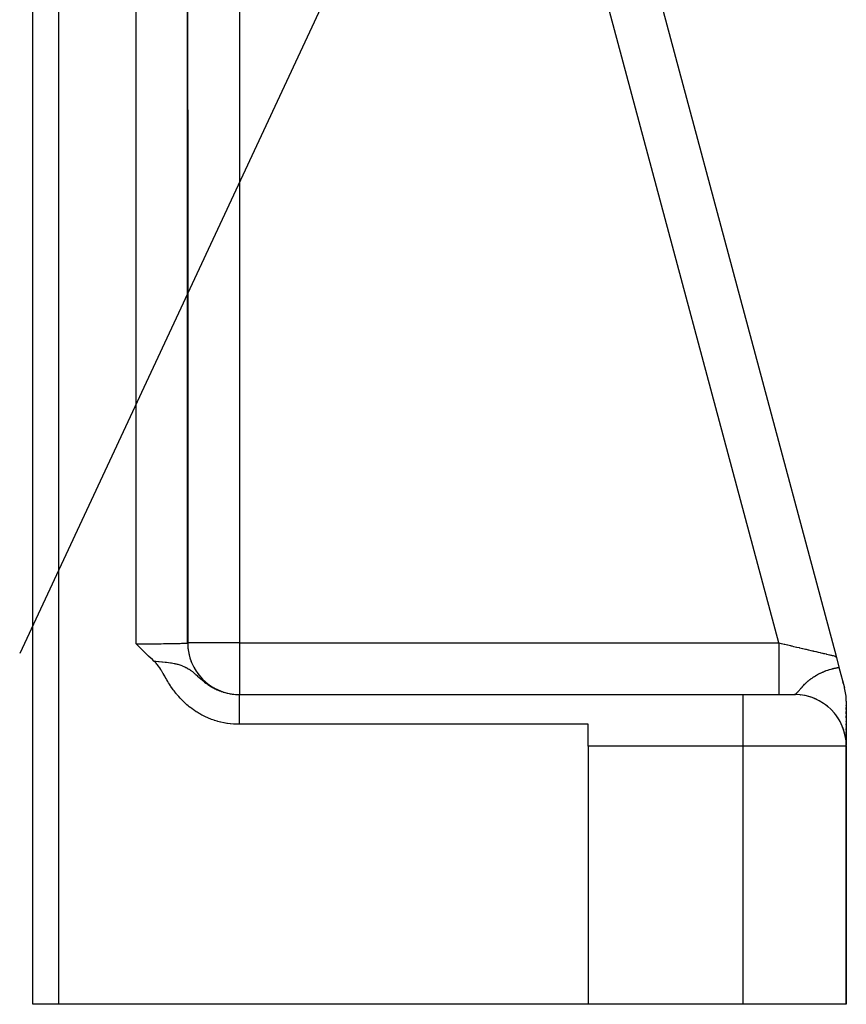
# Model space of a CAD drawing. Units: millimetres. Extents: x -303 to 494, y -355 to 355.
# Drawn here: x 38 to 70, y -122 to -84 of the extents above; entities that cross this region are included whole.
import ezdxf

# ---------------------------------------------------------------- set-up
doc = ezdxf.new("R2010")
doc.units = ezdxf.units.MM
doc.linetypes.add('DASHED', pattern=[9.652, 8.128, -1.524])
doc.layers.add('nevidi', color=4, linetype='DASHED')

msp = doc.modelspace()

# ---------------------------------------------------------------- linework, layer by layer
at = {"color": 2}
for p, q in [((39.001, -122.5), (39.001, -36.792)), ((44.998, -108.502), (44.998, -50.771)), ((58.236, -64.732), (70.103, -109.018)), ((58.236, -64.732), (70.103, -109.018)), ((56.041, -71.22), (38.495, -108.913)), ((45, -87.848), (45, -79.974)), ((45, -87.848), (45, -79.974)), ((45, -87.848), (45, -108.5)), ((45, -87.848), (45, -108.5)), ((45, -87.848), (45, -108.5)), ((45, -108.5), (45, -87.848)), ((70.114, -109.06), (70.103, -109.018)), ((70.103, -109.018), (70.114, -109.06)), ((70.103, -109.018), (70.114, -109.06)), ((70.103, -109.018), (70.217, -109.445)), ((70.114, -109.06), (70.103, -109.018)), ((70.209, -109.416), (70.208, -109.41)), ((70.208, -109.41), (70.209, -109.416)), ((70.208, -109.41), (70.209, -109.416)), ((70.209, -109.416), (70.208, -109.41)), ((70.217, -109.445), (70.432, -110.246)), ((70.383, -110.065), (70.367, -110.004)), ((70.367, -110.004), (70.383, -110.065)), ((70.367, -110.004), (70.383, -110.065)), ((70.383, -110.065), (70.367, -110.004)), ((46.993, -110.5), (66.5, -110.5)), ((46.993, -110.5), (66.5, -110.5)), ((66.5, -110.5), (68.5, -110.5)), ((68.5, -110.5), (68.477, -110.5)), ((68.733, -110.514), (68.737, -110.514)), ((68.866, -110.534), (68.737, -110.514)), ((68.995, -110.562), (68.999, -110.563)), ((69.124, -110.6), (68.999, -110.563)), ((69.249, -110.646), (69.253, -110.647)), ((69.372, -110.701), (69.253, -110.647)), ((69.49, -110.762), (69.493, -110.764)), ((69.604, -110.833), (69.493, -110.764)), ((69.713, -110.91), (69.715, -110.911)), ((69.789, -110.972), (69.715, -110.911)), ((70.5, -110.763), (70.5, -112.446)), ((70.5, -110.922), (70.5, -110.911)), ((70.5, -110.922), (70.5, -110.911)), ((70.5, -110.911), (70.5, -110.922)), ((70.5, -110.922), (70.5, -110.911)), ((70.09, -111.287), (70.091, -111.288)), ((70.169, -111.399), (70.091, -111.288)), ((70.5, -111.08), (70.5, -110.996)), ((70.5, -111.08), (70.5, -110.996)), ((70.5, -110.996), (70.5, -111.08)), ((70.5, -111.08), (70.5, -110.996)), ((70.5, -111.244), (70.5, -111.163)), ((70.5, -111.244), (70.5, -111.163)), ((70.5, -111.163), (70.5, -111.244)), ((70.5, -111.244), (70.5, -111.163)), ((70.5, -111.401), (70.5, -111.323)), ((70.5, -111.401), (70.5, -111.323)), ((70.5, -111.323), (70.5, -111.401)), ((70.5, -111.401), (70.5, -111.323)), ((60.5, -111.654), (46.993, -111.654)), ((60.5, -112.5), (60.5, -111.654)), ((70.238, -111.51), (70.238, -111.511)), ((70.301, -111.632), (70.238, -111.511)), ((70.401, -111.881), (70.355, -111.751)), ((70.5, -111.486), (70.5, -111.476)), ((70.5, -111.486), (70.5, -111.476)), ((70.5, -111.476), (70.5, -111.486)), ((70.5, -111.486), (70.5, -111.476)), ((70.5, -111.559), (70.5, -111.55)), ((70.5, -111.559), (70.5, -111.55)), ((70.5, -111.55), (70.5, -111.559)), ((70.5, -111.559), (70.5, -111.55)), ((70.5, -111.691), (70.5, -111.631)), ((70.5, -111.691), (70.5, -111.631)), ((70.5, -111.631), (70.5, -111.691)), ((70.5, -111.691), (70.5, -111.631)), ((70.5, -111.766), (70.5, -111.757)), ((70.5, -111.766), (70.5, -111.757)), ((70.5, -111.757), (70.5, -111.766)), ((70.5, -111.766), (70.5, -111.757)), ((70.406, -111.893), (70.404, -111.888)), ((70.467, -112.141), (70.438, -112.005)), ((70.5, -111.883), (70.5, -111.821)), ((70.5, -111.883), (70.5, -111.821)), ((70.5, -111.821), (70.5, -111.883)), ((70.5, -111.883), (70.5, -111.821)), ((70.5, -111.998), (70.5, -111.942)), ((70.5, -111.998), (70.5, -111.942)), ((70.5, -111.942), (70.5, -111.998)), ((70.5, -111.998), (70.5, -111.942)), ((70.5, -112.102), (70.5, -112.058)), ((70.5, -112.102), (70.5, -112.058)), ((70.5, -112.058), (70.5, -112.102)), ((70.5, -112.102), (70.5, -112.058)), ((60.5, -112.5), (60.5, -122.5)), ((70.5, -112.195), (70.5, -112.15)), ((70.5, -112.195), (70.5, -112.15)), ((70.5, -112.15), (70.5, -112.195)), ((70.5, -112.195), (70.5, -112.15)), ((70.5, -112.277), (70.5, -112.237)), ((70.5, -112.277), (70.5, -112.237)), ((70.5, -112.237), (70.5, -112.277)), ((70.5, -112.277), (70.5, -112.237)), ((70.5, -112.346), (70.5, -112.313)), ((70.5, -112.346), (70.5, -112.313)), ((70.5, -112.313), (70.5, -112.346)), ((70.5, -112.346), (70.5, -112.313)), ((70.5, -112.403), (70.5, -112.35)), ((70.5, -112.403), (70.5, -112.35)), ((70.5, -112.35), (70.5, -112.403)), ((70.5, -112.403), (70.5, -112.35)), ((70.5, -112.479), (70.5, -112.426)), ((70.5, -112.479), (70.5, -112.426)), ((70.5, -112.426), (70.5, -112.479)), ((70.5, -112.479), (70.5, -112.426)), ((70.5, -122.5), (70.5, -112.5)), ((70.5, -112.5), (70.5, -122.5)), ((40, -122.5), (39.001, -122.5)), ((60.5, -122.5), (40, -122.5)), ((66.5, -122.5), (60.5, -122.5)), ((70.5, -122.5), (66.5, -122.5))]:
    msp.add_line(p, q, dxfattribs=at)
for points in [[(43.693, -109.204), (43.63, -109.147), (43.498, -109.023), (43.491, -109.016), (43.483, -109.009), (43.355, -108.886), (43.231, -108.764), (43.224, -108.757), (43.217, -108.75), (43.094, -108.628), (43, -108.535)], [(44.998, -108.502), (44.999, -108.501), (45, -108.5)], [(46.993, -111.654), (46.915, -111.653), (46.903, -111.653), (46.787, -111.648), (46.775, -111.647), (46.66, -111.636), (46.646, -111.635), (46.534, -111.62), (46.519, -111.618), (46.408, -111.598), (46.392, -111.595), (46.284, -111.571), (46.266, -111.567), (46.161, -111.539), (46.142, -111.534), (46.041, -111.503), (46.02, -111.496), (45.922, -111.461), (45.9, -111.453), (45.806, -111.415), (45.782, -111.405), (45.693, -111.365), (45.666, -111.352), (45.581, -111.31), (45.553, -111.295), (45.472, -111.251), (45.441, -111.233), (45.365, -111.187), (45.331, -111.165), (45.261, -111.119), (45.224, -111.094), (45.16, -111.047), (45.121, -111.018), (45.062, -110.972), (45.02, -110.938), (44.969, -110.895), (44.924, -110.855), (44.879, -110.814), (44.831, -110.768), (44.792, -110.73), (44.741, -110.677), (44.71, -110.644), (44.654, -110.582), (44.63, -110.555), (44.57, -110.484), (44.555, -110.465), (44.489, -110.381), (44.483, -110.373), (44.439, -110.314), (44.415, -110.28), (44.411, -110.274), (44.35, -110.186), (44.335, -110.163), (44.289, -110.093), (44.261, -110.047), (44.233, -110.001), (44.188, -109.925), (44.18, -109.912), (44.163, -109.882), (44.13, -109.825), (44.112, -109.793), (44.083, -109.744), (44.051, -109.688), (44.039, -109.667), (44.025, -109.643), (43.997, -109.595), (43.978, -109.564), (43.955, -109.527), (43.917, -109.469), (43.913, -109.463), (43.902, -109.446), (43.871, -109.403), (43.862, -109.391), (43.826, -109.346), (43.807, -109.323), (43.779, -109.29), (43.75, -109.259), (43.727, -109.236), (43.693, -109.204)]]:
    msp.add_lwpolyline(points, dxfattribs=at)
for centre, start, end in [((47, -108.5), 180, 181.3765), ((47, -108.5), 180.0001, 268.1591), ((47, -108.5), 183.6611, 187.2376), ((47, -108.5), 192.0165, 195.4043), ((47, -108.5), 199.6412, 203.1811), ((47, -108.5), 207.3415, 210.7317), ((47, -108.5), 215.0613, 217.955), ((47, -108.5), 222.7374, 225.6752), ((47, -108.5), 230.5197, 233.7422), ((47, -108.5), 240.3812, 241.2326), ((47, -108.5), 246.1231, 248.8205), ((47, -108.5), 254.0516, 256.3287), ((47, -108.5), 261.9972, 263.9935), ((68.5, -112.5), 0, 90), ((68.5, -110.763), 0, 14.9998)]:
    msp.add_arc(centre, 2, start, end, dxfattribs=at)
at = {"layer": 'nevidi', "color": 7, "linetype": 'Continuous'}
for p, q in [((40, -36.776), (40, -122.5)), ((43, -108.535), (43, -44.603)), ((67.894, -108.5), (56.458, -65.821)), ((47, -82.6), (47, -108.5)), ((44.998, -87.848), (45, -87.848)), ((44.998, -108.5), (45, -108.5)), ((47, -108.5), (45, -108.5)), ((47, -108.5), (67.894, -108.5)), ((47, -108.5), (47, -110.5)), ((66.5, -110.5), (66.5, -112.5)), ((69.336, -110.539), (69.339, -110.539)), ((69.489, -110.763), (69.495, -110.763)), ((70.494, -110.763), (70.496, -110.763)), ((66.5, -112.5), (60.5, -112.5)), ((66.5, -112.5), (66.5, -122.5)), ((70.5, -112.5), (66.5, -112.5))]:
    msp.add_line(p, q, dxfattribs=at)
for points in [[(43, -108.535), (43.094, -108.535), (43.094, -108.535), (43.11, -108.535), (43.222, -108.534), (43.238, -108.534), (43.349, -108.534), (43.361, -108.534), (43.365, -108.534), (43.475, -108.534), (43.491, -108.534), (43.598, -108.533), (43.614, -108.533), (43.621, -108.533), (43.72, -108.532), (43.735, -108.532), (43.838, -108.531), (43.853, -108.531), (43.869, -108.531), (43.953, -108.53), (43.967, -108.53), (44.063, -108.529), (44.077, -108.529), (44.103, -108.529), (44.17, -108.528), (44.183, -108.528), (44.272, -108.527), (44.284, -108.527), (44.316, -108.526), (44.368, -108.525), (44.38, -108.525), (44.459, -108.524), (44.47, -108.523), (44.506, -108.523), (44.544, -108.522), (44.554, -108.522), (44.622, -108.52), (44.632, -108.52), (44.669, -108.519), (44.694, -108.518), (44.703, -108.518), (44.759, -108.516), (44.766, -108.516), (44.801, -108.515), (44.816, -108.514), (44.823, -108.514), (44.866, -108.512), (44.872, -108.512), (44.901, -108.511), (44.908, -108.51), (44.913, -108.51), (44.943, -108.508), (44.947, -108.508), (44.967, -108.506), (44.969, -108.506), (44.972, -108.506), (44.988, -108.504), (44.989, -108.504), (44.998, -108.502), (44.998, -108.502)], [(67.894, -108.5), (67.977, -108.52), (67.992, -108.523), (68.099, -108.548), (68.101, -108.549), (68.114, -108.552), (68.221, -108.577), (68.235, -108.58), (68.341, -108.605), (68.355, -108.608), (68.394, -108.617), (68.46, -108.633), (68.474, -108.636), (68.577, -108.66), (68.591, -108.663), (68.677, -108.684), (68.692, -108.687), (68.705, -108.69), (68.805, -108.713), (68.818, -108.717), (68.915, -108.739), (68.927, -108.742), (68.946, -108.747), (69.021, -108.764), (69.034, -108.767), (69.125, -108.788), (69.136, -108.791), (69.197, -108.805), (69.224, -108.812), (69.236, -108.814), (69.32, -108.834), (69.331, -108.837), (69.411, -108.855), (69.421, -108.858), (69.424, -108.859), (69.497, -108.876), (69.507, -108.878), (69.579, -108.895), (69.588, -108.897), (69.623, -108.905), (69.655, -108.913), (69.664, -108.915), (69.726, -108.929), (69.734, -108.931), (69.792, -108.945), (69.792, -108.945), (69.799, -108.946), (69.851, -108.959), (69.858, -108.96), (69.905, -108.971), (69.911, -108.973), (69.926, -108.976), (69.952, -108.982), (69.957, -108.984), (69.993, -108.992), (69.998, -108.993), (70.024, -108.999), (70.028, -109), (70.032, -109.001), (70.056, -109.007), (70.059, -109.007), (70.078, -109.012), (70.08, -109.012), (70.083, -109.013), (70.093, -109.015), (70.094, -109.016), (70.101, -109.017), (70.102, -109.017), (70.103, -109.018)], [(67.894, -108.5), (67.894, -108.553), (67.894, -108.688), (67.894, -108.735), (67.894, -108.818), (67.894, -108.952), (67.894, -108.998), (67.894, -109.079), (67.894, -109.209), (67.894, -109.252), (67.894, -109.329), (67.894, -109.453), (67.894, -109.492), (67.894, -109.564), (67.894, -109.68), (67.894, -109.714), (67.894, -109.78), (67.894, -109.885), (67.894, -109.915), (67.894, -109.974), (67.894, -110.066), (67.894, -110.091), (67.894, -110.141), (67.894, -110.219), (67.894, -110.238), (67.894, -110.278), (67.894, -110.34), (67.894, -110.355), (67.894, -110.384), (67.894, -110.428), (67.894, -110.438), (67.894, -110.457), (67.894, -110.482), (67.894, -110.486), (67.894, -110.494), (67.894, -110.5)], [(43.693, -109.204), (43.731, -109.206), (43.766, -109.208), (43.864, -109.215), (43.893, -109.217), (43.996, -109.227), (44.018, -109.229), (44.121, -109.24), (44.125, -109.24), (44.139, -109.242), (44.173, -109.246), (44.251, -109.257), (44.257, -109.258), (44.327, -109.268), (44.371, -109.276), (44.375, -109.276), (44.481, -109.297), (44.496, -109.3), (44.528, -109.307), (44.556, -109.314), (44.588, -109.322), (44.615, -109.329), (44.69, -109.351), (44.732, -109.365), (44.767, -109.377), (44.785, -109.384), (44.79, -109.385), (44.849, -109.409), (44.886, -109.426), (44.928, -109.447), (44.941, -109.453), (44.969, -109.468), (44.982, -109.475), (45.022, -109.499), (45.048, -109.515), (45.058, -109.522), (45.078, -109.535), (45.101, -109.551), (45.145, -109.583), (45.153, -109.589), (45.18, -109.61), (45.228, -109.649), (45.236, -109.656), (45.281, -109.695), (45.295, -109.707), (45.303, -109.714), (45.307, -109.718), (45.31, -109.72), (45.373, -109.776), (45.38, -109.783), (45.439, -109.835), (45.441, -109.837), (45.448, -109.843), (45.507, -109.895), (45.514, -109.901), (45.533, -109.917), (45.574, -109.951), (45.58, -109.956), (45.64, -110.005), (45.646, -110.01), (45.653, -110.015), (45.707, -110.056), (45.714, -110.061), (45.756, -110.091), (45.776, -110.106), (45.782, -110.11), (45.845, -110.152), (45.852, -110.157), (45.916, -110.196), (45.923, -110.201), (45.928, -110.204), (45.988, -110.238), (45.989, -110.238), (45.996, -110.242), (46.062, -110.276), (46.069, -110.28), (46.073, -110.282), (46.136, -110.312), (46.143, -110.315), (46.211, -110.345), (46.218, -110.348), (46.236, -110.355), (46.287, -110.374), (46.295, -110.377), (46.315, -110.384), (46.364, -110.401), (46.372, -110.403), (46.443, -110.424), (46.45, -110.426), (46.494, -110.438), (46.522, -110.445), (46.53, -110.447), (46.602, -110.462), (46.61, -110.464), (46.65, -110.471), (46.683, -110.476), (46.691, -110.477), (46.759, -110.486), (46.764, -110.487), (46.772, -110.488), (46.846, -110.495), (46.854, -110.495), (46.928, -110.499), (46.936, -110.499), (46.967, -110.5), (46.993, -110.5)], [(68.616, -110.41), (68.617, -110.409), (68.631, -110.393), (68.633, -110.391), (68.639, -110.383), (68.647, -110.374), (68.649, -110.371), (68.655, -110.365), (68.664, -110.353), (68.667, -110.35), (68.683, -110.331), (68.685, -110.328), (68.685, -110.328), (68.703, -110.307), (68.705, -110.304), (68.723, -110.282), (68.726, -110.279), (68.727, -110.278), (68.735, -110.268), (68.742, -110.26), (68.746, -110.256), (68.749, -110.252), (68.77, -110.228), (68.773, -110.225), (68.789, -110.206), (68.795, -110.199), (68.799, -110.195), (68.823, -110.169), (68.827, -110.165), (68.837, -110.154), (68.847, -110.143), (68.853, -110.137), (68.857, -110.133), (68.858, -110.132), (68.885, -110.104), (68.889, -110.1), (68.907, -110.082), (68.92, -110.07), (68.924, -110.065), (68.945, -110.046), (68.957, -110.034), (68.962, -110.03), (68.971, -110.022), (68.998, -109.998), (69.003, -109.993), (69.012, -109.986), (69.036, -109.965), (69.042, -109.96), (69.048, -109.955), (69.051, -109.953), (69.09, -109.922), (69.096, -109.917), (69.104, -109.911), (69.142, -109.882), (69.149, -109.877), (69.154, -109.874), (69.173, -109.86), (69.199, -109.842), (69.206, -109.837), (69.217, -109.83), (69.243, -109.812), (69.254, -109.805), (69.261, -109.801), (69.27, -109.795), (69.313, -109.769), (69.33, -109.759), (69.339, -109.754), (69.35, -109.747), (69.384, -109.728), (69.406, -109.717), (69.416, -109.711), (69.444, -109.697), (69.454, -109.691), (69.489, -109.674), (69.49, -109.674), (69.502, -109.668), (69.524, -109.658), (69.533, -109.653), (69.585, -109.63), (69.592, -109.627), (69.598, -109.625), (69.619, -109.616), (69.659, -109.6), (69.691, -109.587), (69.7, -109.584), (69.706, -109.582), (69.724, -109.575), (69.776, -109.557), (69.788, -109.553), (69.813, -109.545), (69.83, -109.539), (69.848, -109.534), (69.848, -109.533), (69.851, -109.533), (69.906, -109.516), (69.914, -109.514), (69.951, -109.504), (69.961, -109.501), (69.971, -109.498), (69.975, -109.497), (70.012, -109.488), (70.031, -109.483), (70.059, -109.477), (70.082, -109.472), (70.103, -109.467), (70.107, -109.466), (70.126, -109.462), (70.128, -109.462), (70.141, -109.459), (70.165, -109.454), (70.175, -109.452), (70.197, -109.448), (70.205, -109.447), (70.217, -109.445)], [(46.993, -110.5), (46.993, -110.501), (46.993, -110.514), (46.993, -110.518), (46.993, -110.524), (46.993, -110.56), (46.993, -110.572), (46.993, -110.581), (46.993, -110.638), (46.993, -110.66), (46.993, -110.668), (46.993, -110.747), (46.993, -110.782), (46.993, -110.786), (46.993, -110.885), (46.993, -110.933), (46.993, -110.934), (46.993, -111.05), (46.993, -111.105), (46.993, -111.115), (46.993, -111.239), (46.993, -111.301), (46.993, -111.32), (46.993, -111.448), (46.993, -111.516), (46.993, -111.547), (46.993, -111.654)], [(68.505, -110.5), (68.512, -110.498), (68.513, -110.498), (68.521, -110.495)], [(68.523, -110.494), (68.527, -110.492), (68.531, -110.49), (68.532, -110.489), (68.536, -110.487), (68.541, -110.484), (68.542, -110.483), (68.552, -110.476), (68.553, -110.474), (68.56, -110.468), (68.563, -110.466), (68.564, -110.464), (68.575, -110.455), (68.576, -110.453), (68.588, -110.442), (68.588, -110.442), (68.589, -110.44), (68.597, -110.431), (68.601, -110.427), (68.603, -110.425), (68.615, -110.411)]]:
    msp.add_lwpolyline(points, dxfattribs=at)

doc.saveas('drawing.dxf')
